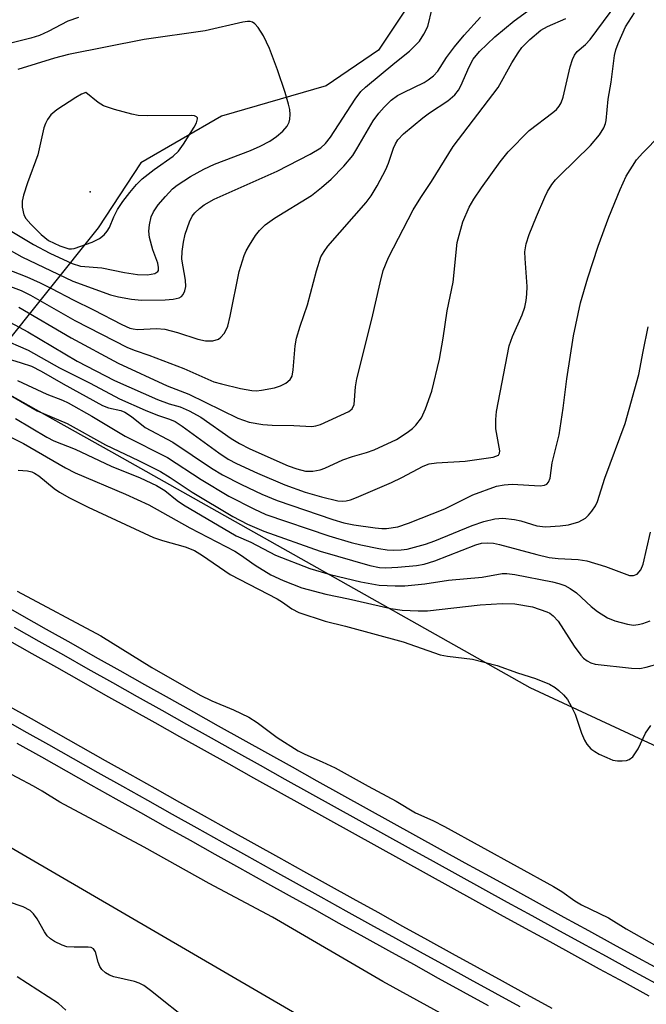
# Model space of a CAD drawing. Units: inches. Extents: x 1213771 to 1219770, y 553456 to 557456.
# Drawn here: x 1214768 to 1214878, y 556937 to 557110 of the extents above; entities that cross this region are included whole.
import ezdxf

# ---------------------------------------------------------------- set-up
doc = ezdxf.new("R2010")
doc.units = ezdxf.units.IN
doc.header["$MEASUREMENT"] = 0
for name, color, linetype in [('ELEV-Spot Elevation', 7, 'Continuous'), ('HYDRO-Hidden Single Line Stream', 5, 'Continuous'), ('HYDRO-Single Line Stream', 4, 'Continuous'), ('NTRL-Trees', 3, 'Continuous'), ('TRANS-Railroad Bed', 1, 'Continuous'), ('TRANS-Railroad Centerline', 1, 'Continuous'), ('Undefined', 1, 'Continuous')]:
    doc.layers.add(name, color=color, linetype=linetype)

msp = doc.modelspace()

# ---------------------------------------------------------------- linework, layer by layer
at = {"layer": 'ELEV-Spot Elevation'}
msp.add_point((1214780.02, 557080.09, 420.78), dxfattribs=at)
at = {"layer": 'HYDRO-Hidden Single Line Stream'}
msp.add_line((1214781.45, 557073.76), (1214611.82, 556861.55), dxfattribs=at)
at = {"layer": 'HYDRO-Single Line Stream'}
msp.add_lwpolyline([(1214970.25, 557433.92), (1214943.48, 557349.65), (1214921.3, 557295.06), (1214866.1, 557202.44), (1214856.1, 557172.85), (1214853.16, 557158.36), (1214849.91, 557140.63), (1214842.13, 557122.07), (1214830.78, 557105.06), (1214821.59, 557098.76), (1214803.14, 557093.45), (1214788.98, 557085.22), (1214781.45, 557073.76)], dxfattribs=at)
at = {"layer": 'NTRL-Trees'}
for points in [[(1216031.98, 556473.36), (1215788.13, 556553.87), (1215361.99, 556735.25), (1214951.27, 556940.57), (1214920.23, 556959.95), (1214915.18, 556961.96), (1214897.36, 556974.21), (1214857.5, 556992.77), (1214783.86, 557034.25), (1214770.54, 557041.75), (1214753.67, 557051.25), (1214733.86, 557062.41), (1214536.52, 557173.57)], [(1214581.22, 557073.84), (1214641.72, 557037.8), (1214720.3, 556991.29), (1214827.76, 556928.74), (1214904.74, 556887.04), (1214991.35, 556843.74), (1215077.96, 556805.25), (1215175.79, 556757.13), (1215175.56, 556756.49), (1215264, 556715.43), (1215413.16, 556643.26), (1215539.86, 556582.32), (1215682.6, 556519.77), (1215847.8, 556449.2), (1216051.48, 556360.99)]]:
    msp.add_lwpolyline(points, dxfattribs=at)
at = {"layer": 'TRANS-Railroad Bed'}
for points in [[(1214763.64, 557008.01), (1214767.97, 557005.57), (1214772.29, 557003.12), (1214776.62, 557000.69), (1214780.94, 556998.25), (1214785.27, 556995.81), (1214789.6, 556993.38), (1214793.93, 556990.95), (1214798.26, 556988.52), (1214802.59, 556986.1), (1214806.93, 556983.67), (1214811.26, 556981.25), (1214815.6, 556978.84), (1214819.94, 556976.42), (1214824.28, 556974.01), (1214828.62, 556971.6), (1214832.96, 556969.19), (1214837.31, 556966.78), (1214841.65, 556964.38), (1214846, 556961.98), (1214850.35, 556959.58), (1214854.7, 556957.19), (1214859.05, 556954.8), (1214863.4, 556952.41), (1214867.76, 556950.02), (1214872.11, 556947.63), (1214876.47, 556945.25), (1214880.83, 556942.87)], [(1214878.43, 556938.48), (1214874.07, 556940.86), (1214869.71, 556943.25), (1214865.35, 556945.64), (1214861, 556948.02), (1214856.64, 556950.41), (1214852.29, 556952.81), (1214847.94, 556955.2), (1214843.59, 556957.6), (1214839.24, 556960), (1214834.89, 556962.41), (1214830.54, 556964.82), (1214826.2, 556967.23), (1214821.85, 556969.64), (1214817.51, 556972.05), (1214813.17, 556974.47), (1214808.83, 556976.89), (1214804.49, 556979.31), (1214800.15, 556981.73), (1214795.82, 556984.16), (1214791.48, 556986.59), (1214787.15, 556989.02), (1214782.82, 556991.45), (1214778.49, 556993.89), (1214774.16, 556996.33), (1214769.83, 556998.77), (1214765.5, 557001.22)], [(1214765.29, 556989.8), (1214769.64, 556987.35), (1214773.99, 556984.89), (1214778.34, 556982.44), (1214782.69, 556979.99), (1214787.05, 556977.55), (1214791.4, 556975.11), (1214795.76, 556972.66), (1214800.12, 556970.23), (1214804.48, 556967.79), (1214808.84, 556965.36), (1214813.2, 556962.93), (1214817.57, 556960.5), (1214821.93, 556958.08), (1214826.3, 556955.66), (1214830.67, 556953.24), (1214835.04, 556950.82), (1214839.41, 556948.41), (1214843.78, 556945.99), (1214848.16, 556943.58), (1214852.53, 556941.18), (1214856.91, 556938.77), (1214861.29, 556936.37)], [(1214850.13, 556936.8), (1214845.75, 556939.2), (1214841.37, 556941.61), (1214836.99, 556944.03), (1214832.62, 556946.44), (1214828.25, 556948.86), (1214823.87, 556951.28), (1214819.51, 556953.71), (1214815.14, 556956.13), (1214810.77, 556958.56), (1214806.4, 556960.99), (1214802.04, 556963.43), (1214797.68, 556965.86), (1214793.32, 556968.3), (1214788.96, 556970.75), (1214784.6, 556973.19), (1214780.24, 556975.64), (1214775.89, 556978.08), (1214771.53, 556980.54), (1214767.18, 556982.99)]]:
    msp.add_lwpolyline(points, dxfattribs=at)
at = {"layer": 'TRANS-Railroad Centerline'}
for points in [[(1214879.63, 556940.68), (1214875.27, 556943.06), (1214870.91, 556945.44), (1214866.56, 556947.83), (1214862.2, 556950.22), (1214857.85, 556952.61), (1214853.5, 556955), (1214849.14, 556957.39), (1214844.79, 556959.79), (1214840.45, 556962.19), (1214836.1, 556964.6), (1214831.75, 556967), (1214827.41, 556969.41), (1214823.07, 556971.82), (1214818.72, 556974.24), (1214814.38, 556976.65), (1214810.04, 556979.07), (1214805.71, 556981.49), (1214801.37, 556983.91), (1214797.04, 556986.34), (1214792.7, 556988.77), (1214788.37, 556991.2), (1214784.04, 556993.63), (1214779.71, 556996.07), (1214775.39, 556998.51), (1214771.06, 557000.95), (1214766.73, 557003.39)], [(1214855.71, 556936.58), (1214851.33, 556938.99), (1214846.95, 556941.39), (1214842.58, 556943.8), (1214838.2, 556946.22), (1214833.83, 556948.63), (1214829.46, 556951.05), (1214825.09, 556953.47), (1214820.72, 556955.89), (1214816.35, 556958.32), (1214811.99, 556960.75), (1214807.62, 556963.18), (1214803.26, 556965.61), (1214798.9, 556968.05), (1214794.54, 556970.48), (1214790.18, 556972.93), (1214785.82, 556975.37), (1214781.47, 556977.81), (1214777.11, 556980.26), (1214772.76, 556982.71), (1214768.41, 556985.17), (1214764.06, 556987.63)]]:
    msp.add_lwpolyline(points, dxfattribs=at)
at = {"layer": 'Undefined'}
for points, elevation in [([(1214764.38, 557058), (1214769.07, 557055.49), (1214777.76, 557050.28), (1214784.31, 557046.92), (1214791.88, 557043.54), (1214793.95, 557042.78), (1214795.89, 557042.27), (1214797.49, 557041.57), (1214799.54, 557040.43), (1214804.84, 557036.7), (1214806.33, 557035.77), (1214808.13, 557034.86), (1214814.89, 557031.85), (1214816.4, 557031.31), (1214817.95, 557030.95), (1214819.26, 557030.92), (1214820.54, 557031.14), (1214821.34, 557031.44), (1214824.49, 557032.93), (1214826.2, 557033.5), (1214828.7, 557034.19), (1214830.04, 557034.7), (1214833.95, 557036.53), (1214835.86, 557037.75), (1214836.76, 557038.44), (1214837.39, 557039.05), (1214838.35, 557040.29), (1214839.08, 557041.92), (1214840.19, 557045.01), (1214841.53, 557050.63), (1214842.17, 557054.36), (1214842.86, 557059.15), (1214843.95, 557064.22), (1214844.65, 557071.19), (1214845.62, 557074.86), (1214846.75, 557077.42), (1214847.58, 557078.83), (1214848.92, 557080.8), (1214852.22, 557085.4), (1214853.61, 557087.13), (1214857.29, 557090.94), (1214861.49, 557094.09), (1214862.1, 557094.61), (1214862.59, 557095.18), (1214862.92, 557095.76), (1214863.28, 557096.78), (1214864.54, 557102.11), (1214864.95, 557103.44), (1214865.28, 557104.18), (1214865.77, 557104.81), (1214867.25, 557106.08), (1214868.03, 557106.93), (1214872.73, 557113.25)], 434), ([(1214759.34, 557056.47), (1214769.16, 557052.22), (1214774.67, 557049.15), (1214780.02, 557046.44), (1214785.23, 557043.65), (1214789.7, 557041.64), (1214791.87, 557040.79), (1214794.01, 557040.09), (1214795.02, 557039.65), (1214796.25, 557038.86), (1214802.71, 557034.13), (1214804.36, 557033.04), (1214805.82, 557032.27), (1214809.52, 557030.55), (1214814.33, 557028.49), (1214817.88, 557027.25), (1214820.73, 557026.39), (1214823.64, 557025.73), (1214824.51, 557025.66), (1214825.08, 557025.7), (1214825.84, 557025.88), (1214826.9, 557026.26), (1214833.08, 557028.95), (1214834.89, 557029.82), (1214838.64, 557031.81), (1214839.68, 557032.23), (1214840.99, 557032.42), (1214846.05, 557032.66), (1214850.95, 557033.41), (1214851.47, 557033.54), (1214851.89, 557033.75), (1214852.11, 557034.08), (1214852.17, 557034.53), (1214851.45, 557038.38), (1214851.42, 557040.03), (1214851.53, 557041.42), (1214853.8, 557053.02), (1214854.37, 557054.65), (1214856.09, 557058.45), (1214856.53, 557059.83), (1214856.79, 557060.96), (1214856.92, 557062.07), (1214856.95, 557063.47), (1214856.58, 557068.35), (1214856.57, 557069.53), (1214856.79, 557070.97), (1214857.31, 557072.61), (1214858.58, 557075.78), (1214860.05, 557079.17), (1214860.55, 557080.18), (1214861.3, 557081.38), (1214861.97, 557082.25), (1214862.68, 557083.01), (1214868.11, 557088.26), (1214869.71, 557090.15), (1214870.45, 557091.37), (1214870.76, 557092.16), (1214870.87, 557092.68), (1214871.2, 557096.44), (1214871.74, 557099.44), (1214872.33, 557104.12), (1214872.57, 557105.1), (1214872.96, 557106.21), (1214874.26, 557109.17), (1214875.83, 557111.66)], 436), ([(1214761.27, 557072.4), (1214768.02, 557068.67), (1214776.99, 557064.41), (1214783.6, 557062), (1214785.02, 557061.64), (1214787.32, 557061.19), (1214789.07, 557061.04), (1214793.23, 557061.1), (1214794.68, 557061.2), (1214795.69, 557061.42), (1214796.13, 557061.68), (1214796.43, 557062.03), (1214796.73, 557062.69), (1214796.88, 557063.44), (1214796.83, 557064.53), (1214796.18, 557068.25), (1214796.23, 557069.63), (1214796.45, 557071.27), (1214796.79, 557072.65), (1214797.5, 557074.82), (1214797.99, 557075.81), (1214798.48, 557076.44), (1214799.26, 557077.17), (1214800.12, 557077.82), (1214801.89, 557078.85), (1214812.96, 557083.78), (1214818.74, 557086.72), (1214820.63, 557087.87), (1214821.48, 557088.65), (1214822.32, 557089.72), (1214826.71, 557096.46), (1214827.69, 557097.8), (1214828.48, 557098.56), (1214833.65, 557102.84), (1214836.22, 557104.87), (1214837.99, 557106.62), (1214838.79, 557107.9), (1214839.45, 557109.21), (1214840.22, 557112.42)], 426), ([(1214763.61, 557064.33), (1214767.89, 557062.71), (1214769.57, 557061.94), (1214777.34, 557057.47), (1214786.64, 557052.71), (1214787.97, 557052.15), (1214790.38, 557051.36), (1214796.55, 557049.02), (1214801.81, 557046.68), (1214803.14, 557046.28), (1214806.53, 557045.5), (1214808.51, 557045.13), (1214809.3, 557045.09), (1214810.17, 557045.17), (1214812.48, 557045.61), (1214813.52, 557045.97), (1214814.49, 557046.43), (1214815.27, 557047.05), (1214815.61, 557047.68), (1214815.8, 557048.76), (1214816.1, 557052.99), (1214816.34, 557054.35), (1214816.98, 557056.47), (1214818.31, 557060.2), (1214819.87, 557066.23), (1214820.67, 557068.69), (1214821.2, 557069.63), (1214821.89, 557070.55), (1214828.6, 557078.23), (1214829.5, 557079.39), (1214830.55, 557081.18), (1214832.09, 557084.07), (1214832.53, 557085.16), (1214833.41, 557087.81), (1214833.76, 557088.56), (1214834.22, 557089.29), (1214835.22, 557090.34), (1214838.61, 557093.17), (1214839.76, 557094.02), (1214842.98, 557096.13), (1214844.2, 557097.19), (1214844.87, 557098.02), (1214845.3, 557098.75), (1214846.73, 557102.15), (1214847.45, 557103.47), (1214848.57, 557104.82), (1214851.24, 557107.41), (1214854.64, 557110.25), (1214857.67, 557112.4)], 430), ([(1214758.77, 557077.58), (1214770.09, 557070.82), (1214772.94, 557069.29), (1214776.85, 557067.5), (1214778.37, 557067.05), (1214782.1, 557066.75), (1214786.06, 557065.92), (1214788.35, 557065.56), (1214790.14, 557065.49), (1214791.43, 557065.73), (1214791.96, 557066.1), (1214792.05, 557066.29), (1214792.1, 557066.77), (1214791.94, 557067.53), (1214791.08, 557069.9), (1214790.51, 557072.07), (1214790.39, 557073.18), (1214790.49, 557074.31), (1214790.8, 557075.7), (1214791.19, 557076.57), (1214792.03, 557077.8), (1214793.31, 557079.32), (1214794.53, 557080.62), (1214795.34, 557081.31), (1214797.72, 557082.82), (1214800.03, 557084.1), (1214801.91, 557084.97), (1214808.29, 557087.37), (1214809.97, 557088.15), (1214811.69, 557089.06), (1214812.85, 557089.83), (1214813.93, 557090.8), (1214814.69, 557091.65), (1214815.07, 557092.37), (1214815.19, 557092.91), (1214815.25, 557093.75), (1214815.16, 557094.59), (1214814.94, 557095.56), (1214814.36, 557097.63), (1214813.04, 557101.57), (1214811.61, 557105.34), (1214810.57, 557107.61), (1214809.6, 557109.06), (1214809.04, 557109.68), (1214808.61, 557109.98), (1214808.22, 557110.1), (1214807.76, 557110.13), (1214806.94, 557110.01), (1214800.26, 557108.46), (1214789.56, 557106.93), (1214776.26, 557104.27), (1214773.77, 557103.65), (1214767.32, 557101.63)], 424), ([(1214762.7, 557067.55), (1214768.92, 557065.13), (1214771.23, 557064.09), (1214773.26, 557063.11), (1214777.03, 557061.12), (1214780.66, 557059.35), (1214785.61, 557056.76), (1214787.01, 557056.13), (1214787.6, 557055.97), (1214788.36, 557055.89), (1214791.71, 557056.03), (1214793.19, 557055.91), (1214795.39, 557055.35), (1214799.02, 557054.17), (1214800.35, 557053.87), (1214801.66, 557053.9), (1214802.61, 557054.19), (1214803.05, 557054.52), (1214803.61, 557055.17), (1214804.05, 557055.91), (1214804.26, 557056.46), (1214804.67, 557058.21), (1214806.26, 557066.1), (1214807.17, 557068.91), (1214807.51, 557069.73), (1214808.07, 557070.73), (1214809.17, 557072.43), (1214809.86, 557073.33), (1214810.84, 557074.3), (1214812.46, 557075.5), (1214819, 557079.49), (1214820.77, 557080.87), (1214822.48, 557082.33), (1214824.67, 557084.65), (1214826.27, 557086.54), (1214826.99, 557087.66), (1214829.88, 557092.62), (1214830.84, 557093.96), (1214831.76, 557095.02), (1214833.04, 557096.24), (1214834.15, 557097.07), (1214835.17, 557097.63), (1214838.81, 557099.36), (1214839.55, 557099.81), (1214840.45, 557100.52), (1214841.23, 557101.36), (1214842.73, 557103.75), (1214844.18, 557105.63), (1214845.88, 557107.68), (1214848.77, 557110.86)], 428), ([(1214778, 557110.81), (1214776.14, 557110.19), (1214772.68, 557108.33), (1214771.15, 557107.65), (1214769.61, 557107.16), (1214766.31, 557106.37)], 426), ([(1214767.51, 557059.83), (1214776.69, 557054.4), (1214785, 557049.94), (1214793.57, 557045.94), (1214797.39, 557044.5), (1214806.01, 557040.26), (1214808.05, 557039.58), (1214810.43, 557039.15), (1214812.06, 557039.04), (1214815.88, 557038.98), (1214819.08, 557038.79), (1214819.77, 557038.89), (1214820.59, 557039.15), (1214825.58, 557041.46), (1214826.18, 557041.93), (1214826.52, 557042.65), (1214826.74, 557045.76), (1214826.95, 557047.16), (1214829.64, 557057.67), (1214831.06, 557064.06), (1214831.63, 557066.25), (1214832.57, 557068.53), (1214836.91, 557076.97), (1214838.23, 557079.09), (1214840.13, 557081.91), (1214843.93, 557088.07), (1214851.85, 557098.51), (1214854.27, 557102.81), (1214855.36, 557104.57), (1214856.04, 557105.52), (1214857.44, 557106.93), (1214859.39, 557108.59), (1214860.56, 557109.25), (1214863.77, 557110.62)], 432), ([(1214760.47, 557052.3), (1214767.9, 557050.03), (1214769.71, 557049.39), (1214771.41, 557048.52), (1214775.29, 557046.28), (1214782.23, 557042.5), (1214783.27, 557042.06), (1214785.46, 557041.59), (1214786.15, 557041.3), (1214787.31, 557040.54), (1214789.75, 557038.63), (1214794.57, 557036.05), (1214801.39, 557031.44), (1214803.31, 557030.26), (1214806.66, 557028.56), (1214810.28, 557026.89), (1214812.93, 557025.78), (1214822.76, 557022.43), (1214824.7, 557021.84), (1214826.43, 557021.49), (1214830.19, 557020.92), (1214831.35, 557020.82), (1214832.21, 557020.84), (1214834.2, 557021.11), (1214836.08, 557021.75), (1214842.47, 557024.3), (1214847.4, 557026.75), (1214851.54, 557028.28), (1214852.91, 557028.53), (1214854.29, 557028.61), (1214859.27, 557028.34), (1214859.99, 557028.46), (1214860.39, 557028.64), (1214860.71, 557028.96), (1214860.98, 557029.68), (1214861.36, 557032.39), (1214862.56, 557037.31), (1214863.29, 557042.02), (1214863.91, 557047.18), (1214865.12, 557054.78), (1214866.33, 557060.56), (1214867.64, 557064.99), (1214869.48, 557070.53), (1214871.35, 557075.64), (1214873.31, 557080.53), (1214874.39, 557082.86), (1214876.21, 557085.75), (1214877.29, 557087), (1214880.35, 557090.08)], 438), ([(1214767.28, 557046.88), (1214772.39, 557044.51), (1214775.18, 557043.44), (1214776.18, 557042.97), (1214780.36, 557040.6), (1214786.19, 557037.08), (1214793.68, 557033.32), (1214799.6, 557029.44), (1214804.45, 557026.54), (1214808.86, 557024.27), (1214810.99, 557023.29), (1214822.05, 557019.53), (1214825.97, 557018.35), (1214827.67, 557017.93), (1214830.85, 557017.33), (1214832.29, 557017.09), (1214833.42, 557017.01), (1214834.77, 557017.06), (1214835.84, 557017.21), (1214839.09, 557018.08), (1214840.69, 557018.66), (1214847.28, 557021.38), (1214849.34, 557022.07), (1214851.25, 557022.54), (1214852.67, 557022.62), (1214854.7, 557022.41), (1214855.84, 557022.16), (1214858.67, 557021.29), (1214860.19, 557021.14), (1214862.79, 557021.27), (1214864.22, 557021.45), (1214866.07, 557022.02), (1214867.2, 557022.65), (1214867.76, 557023.18), (1214868.31, 557023.86), (1214868.96, 557024.83), (1214869.34, 557025.6), (1214870.61, 557029.69), (1214874.21, 557039.31), (1214876.61, 557047.94), (1214877.35, 557051.99), (1214878.28, 557056.33)], 440), ([(1214765.98, 557044.3), (1214770.72, 557041.56), (1214775.97, 557039.3), (1214782.75, 557035.54), (1214788.55, 557032.81), (1214792.41, 557030.86), (1214794.13, 557029.83), (1214798.02, 557027.24), (1214805.15, 557022.93), (1214807.74, 557021.62), (1214810.63, 557020.38), (1214820.5, 557016.82), (1214829.28, 557014.31), (1214830.95, 557013.96), (1214832.09, 557013.91), (1214834.17, 557014.04), (1214837.45, 557014.31), (1214838.85, 557014.56), (1214840.68, 557015.12), (1214847.92, 557017.95), (1214848.92, 557018.22), (1214849.98, 557018.32), (1214851.01, 557018.22), (1214852.06, 557018.01), (1214858.66, 557016.23), (1214860.85, 557015.71), (1214862.4, 557015.52), (1214865.95, 557015.36), (1214867.44, 557015.11), (1214870.72, 557014.12), (1214874.98, 557012.58), (1214875.65, 557012.53), (1214876.33, 557012.8), (1214876.96, 557013.56), (1214877.4, 557014.54), (1214878.65, 557020.19)], 442), ([(1214766.89, 557040.19), (1214772.44, 557036.94), (1214773.67, 557036.29), (1214777.39, 557034.77), (1214783.72, 557031.83), (1214788.84, 557029.78), (1214791.71, 557028.42), (1214793.17, 557027.51), (1214795.35, 557025.74), (1214796.45, 557024.97), (1214805.75, 557019.51), (1214808.33, 557018.4), (1214812.66, 557016.14), (1214818.69, 557013.8), (1214822.31, 557012.73), (1214827.69, 557011.44), (1214830.89, 557010.88), (1214833.7, 557010.72), (1214835.42, 557010.74), (1214838.96, 557011.06), (1214843.11, 557011.74), (1214849.04, 557012.27), (1214852.53, 557012.89), (1214853.39, 557012.9), (1214854.81, 557012.75), (1214861.41, 557011.44), (1214862.53, 557011.15), (1214863.59, 557010.77), (1214864.54, 557010.26), (1214865.63, 557009.49), (1214868.22, 557007.09), (1214869.31, 557006.19), (1214871.08, 557005.1), (1214872.4, 557004.58), (1214874.59, 557003.97), (1214875.69, 557003.83), (1214876.5, 557003.93), (1214877.31, 557004.13), (1214878.63, 557004.58)], 444), ([(1214765.96, 557036.99), (1214768.34, 557035.8), (1214775.68, 557031.53), (1214777.4, 557030.61), (1214786.27, 557026.89), (1214790.36, 557025.02), (1214797.57, 557020.95), (1214805.52, 557016.85), (1214806.53, 557016.21), (1214809.08, 557014.36), (1214811.86, 557012.68), (1214814.01, 557011.66), (1214817.27, 557010.4), (1214821.55, 557009.28), (1214825.53, 557008.47), (1214832.94, 557006.76), (1214834.94, 557006.46), (1214837.8, 557006.31), (1214839.41, 557006.34), (1214848.68, 557007.36), (1214852.56, 557007.64), (1214854.8, 557007.56), (1214857.9, 557007.05), (1214860.41, 557006.17), (1214860.93, 557005.91), (1214861.55, 557005.46), (1214862.39, 557004.5), (1214865.2, 557000.13), (1214866.38, 556998.52), (1214866.9, 556997.99), (1214867.49, 556997.53), (1214868.15, 556997.17), (1214868.94, 556996.94), (1214875.31, 556996.22), (1214876.78, 556996.2), (1214877.9, 556996.41), (1214882.93, 556997.8)], 446), ([(1214767.37, 557031.1), (1214768.99, 557030.97), (1214769.77, 557030.78), (1214770.26, 557030.57), (1214771, 557030.11), (1214773.7, 557027.89), (1214774.65, 557027.23), (1214776.41, 557026.22), (1214779.72, 557024.56), (1214791.17, 557019.27), (1214792.77, 557018.71), (1214796.76, 557017.63), (1214798.41, 557016.94), (1214799.84, 557016.1), (1214804.7, 557012.74), (1214812.94, 557008.46), (1214813.92, 557007.85), (1214815.51, 557006.68), (1214816.77, 557006.05), (1214821.43, 557004.49), (1214825, 557003.63), (1214835.15, 557000.89), (1214841.66, 556998.59), (1214842.96, 556998.34), (1214847.36, 556997.8), (1214851.66, 556996.73), (1214855.26, 556995.42), (1214858.44, 556994.43), (1214860.87, 556993.4), (1214861.89, 556992.84), (1214862.54, 556992.33), (1214863.34, 556991.56), (1214864.05, 556990.69), (1214864.77, 556989.44), (1214865.4, 556988.13), (1214866.52, 556984.81), (1214867.05, 556983.54), (1214867.46, 556982.85), (1214868.19, 556982.06), (1214868.84, 556981.56), (1214869.61, 556981.12), (1214870.95, 556980.48), (1214872.06, 556980.06), (1214872.87, 556979.91), (1214873.67, 556979.89), (1214874.43, 556979.99), (1214874.9, 556980.15), (1214875.53, 556980.65), (1214876.05, 556981.31), (1214876.49, 556982.04), (1214877.8, 556984.8), (1214878.74, 556986.16)], 448), ([(1214767.17, 557009.82), (1214781.93, 557001.93), (1214790.88, 556996.33), (1214799.39, 556991.51), (1214801.45, 556990.46), (1214805.25, 556988.92), (1214807.95, 556987.6), (1214809.46, 556986.64), (1214812.95, 556984.05), (1214816.66, 556981.68), (1214817.84, 556981.08), (1214820.9, 556979.77), (1214823.14, 556978.7), (1214828.95, 556975.45), (1214833.9, 556972.82), (1214837.28, 556970.79), (1214840.36, 556969.41), (1214842.41, 556968.35), (1214861.59, 556957.78), (1214863.07, 556956.9), (1214865.36, 556955.29), (1214866.5, 556954.58), (1214871.29, 556952.3), (1214874.37, 556950.36), (1214884.26, 556944.77)], 450)]:
    msp.add_lwpolyline(points, dxfattribs=dict(at, elevation=elevation))
at = {"layer": 'Undefined', "elevation": 422}
msp.add_lwpolyline([(1214779.27, 557097.63), (1214778.51, 557097.3), (1214777.53, 557096.74), (1214774.2, 557094.55), (1214773.13, 557093.68), (1214772.51, 557092.86), (1214772.17, 557092.17), (1214771.91, 557091.39), (1214770.83, 557086.65), (1214769, 557081.71), (1214768.31, 557079.55), (1214768.06, 557078.47), (1214768.07, 557077.39), (1214768.39, 557076.09), (1214768.74, 557075.4), (1214769.61, 557074.4), (1214771.42, 557072.61), (1214772.72, 557071.56), (1214774.73, 557070.58), (1214776.29, 557070.08), (1214776.76, 557070.06), (1214777.23, 557070.14), (1214780.41, 557071.27), (1214781.67, 557071.88), (1214782.48, 557072.56), (1214783.01, 557073.16), (1214783.45, 557073.84), (1214784.2, 557075.72), (1214784.87, 557077.02), (1214785.79, 557078.4), (1214787.02, 557080.01), (1214788.17, 557081.38), (1214789.22, 557082.39), (1214791.28, 557084.03), (1214794.64, 557086.42), (1214795.59, 557087.3), (1214796.46, 557088.49), (1214798.37, 557091.53), (1214798.77, 557092.28), (1214798.96, 557092.94), (1214798.92, 557093.14), (1214798.75, 557093.34), (1214798.41, 557093.48), (1214797.9, 557093.55), (1214790.12, 557093.47), (1214788.48, 557093.56), (1214787.36, 557093.77), (1214784.31, 557094.64), (1214782.41, 557095.28), (1214781.45, 557095.85)], close=True, dxfattribs=at)
at = {"layer": 'Undefined'}
for points in [[(1214842.32, 556935.11, 450), (1214831.58, 556941.04, 450), (1214812.13, 556952.37, 450), (1214801.01, 556958.34, 450), (1214789.55, 556964.72, 450), (1214774.71, 556972.65, 450), (1214771.57, 556974.6, 450), (1214770.07, 556975.45, 450), (1214758.49, 556981.57, 450)], [(1214797.88, 556933.73, 448), (1214790.67, 556939.48, 448), (1214789.47, 556940.35, 448), (1214788.67, 556940.75, 448), (1214787.86, 556941.04, 448), (1214784.21, 556941.87, 448), (1214783.43, 556942.18, 448), (1214782.72, 556942.61, 448), (1214782.11, 556943.16, 448), (1214781.74, 556943.73, 448), (1214781.46, 556944.46, 448), (1214780.97, 556946.28, 448), (1214780.61, 556946.84, 448), (1214780.21, 556947.03, 448), (1214779.72, 556947.1, 448), (1214777.24, 556947.09, 448), (1214775.91, 556947.19, 448), (1214775.1, 556947.43, 448), (1214773.78, 556948.08, 448), (1214773.05, 556948.56, 448), (1214772.47, 556949.13, 448), (1214772.01, 556949.81, 448), (1214770.73, 556952.11, 448), (1214770.06, 556952.98, 448), (1214769.48, 556953.54, 448), (1214768.26, 556954.2, 448), (1214765.7, 556955.1, 448)], [(1214775.76, 556936.02, 446), (1214774.49, 556937.19, 446), (1214767.17, 556941.89, 446)]]:
    msp.add_polyline3d(points, dxfattribs=at)

doc.saveas('drawing.dxf')
